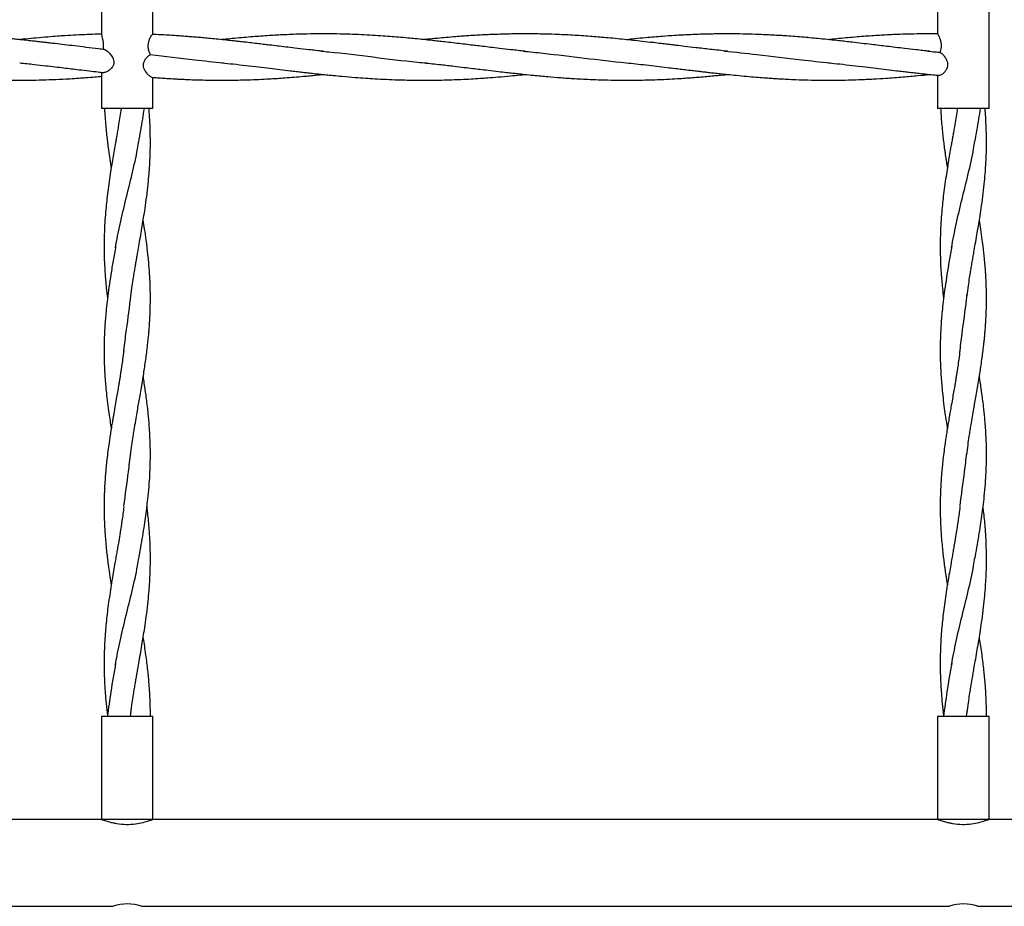
# Model space of a CAD drawing. Units: millimetres. Extents: x 15 to 415, y 5 to 292.
# Drawn here: x 238 to 243, y 170 to 174 of the extents above; entities that cross this region are included whole.
import ezdxf

# ---------------------------------------------------------------- set-up
doc = ezdxf.new("R2010")
doc.units = ezdxf.units.MM

msp = doc.modelspace()

# ---------------------------------------------------------------- linework, layer by layer
at = {"color": 7, "linetype": 'Continuous', "lineweight": 25}
for p, q in [((238.8792, 174.1353), (238.8792, 173.9949)), ((239.1292, 173.9946), (239.1292, 174.1353)), ((242.9417, 174.1353), (242.9417, 173.9969)), ((243.1917, 173.6353), (243.1917, 174.1353)), ((238.8792, 173.8115), (238.8792, 173.6353)), ((239.1292, 173.6353), (239.1292, 173.7866)), ((242.9417, 173.797), (242.9417, 173.6353)), ((239.1292, 173.6353), (238.8792, 173.6353)), ((243.1917, 173.6353), (242.9417, 173.6353)), ((239.0199, 170.6822), (239.0227, 170.708)), ((243.0824, 170.6822), (243.0852, 170.708)), ((238.8792, 170.6822), (238.8792, 170.1822)), ((239.1292, 170.6822), (238.8792, 170.6822)), ((239.1292, 170.1822), (239.1292, 170.6822)), ((242.9417, 170.6822), (242.9417, 170.1822)), ((243.1917, 170.6822), (242.9417, 170.6822)), ((243.1917, 170.1822), (243.1917, 170.6822)), ((238.8792, 170.1822), (235.0667, 170.1822)), ((239.1292, 170.1822), (238.8792, 170.1822)), ((242.9417, 170.1822), (239.1292, 170.1822)), ((243.1917, 170.1822), (242.9417, 170.1822)), ((243.5292, 170.1822), (243.1917, 170.1822)), ((235.0105, 169.7609), (238.9364, 169.7609)), ((239.073, 169.7609), (242.9989, 169.7609)), ((243.1355, 169.7609), (243.5292, 169.7609))]:
    msp.add_line(p, q, dxfattribs=at)
for centre in [(239.0043, 169.5564), (243.0668, 169.5564)]:
    msp.add_arc(centre, 0.2157, 71.4214, 108.3246, dxfattribs=at)
for points, knots in [([(238.8939, 173.9217), (238.8842, 173.9228), (238.8541, 173.9261), (238.8056, 173.9322), (238.7505, 173.9388), (238.7004, 173.9448), (238.6604, 173.9495), (238.6292, 173.9532), (238.6066, 173.9559), (238.5861, 173.9582), (238.5654, 173.9606), (238.5407, 173.9633), (238.5101, 173.9667), (238.4783, 173.9701), (238.4467, 173.9733), (238.4124, 173.9766), (238.3703, 173.9804), (238.3252, 173.9841), (238.284, 173.9872), (238.2477, 173.9896), (238.2113, 173.9917), (238.1695, 173.9938), (238.1193, 173.9958), (238.0582, 173.9974), (237.9876, 173.998), (237.9156, 173.9973), (237.8508, 173.9955), (237.7987, 173.9932), (237.7593, 173.9911), (237.731, 173.9894), (237.7085, 173.988), (237.6872, 173.9865), (237.664, 173.9847), (237.64, 173.9828), (237.6163, 173.9808), (237.5872, 173.9783), (237.5494, 173.9747), (237.518, 173.9716), (237.5004, 173.9698), (237.4991, 173.9696)], [0, 0, 0, 0, 0.020938, 0.064743, 0.104211, 0.139629, 0.172443, 0.19035, 0.206571, 0.221187, 0.234301, 0.251108, 0.274325, 0.300225, 0.31952, 0.342232, 0.373951, 0.409967, 0.439288, 0.462587, 0.488083, 0.517573, 0.552398, 0.596004, 0.649042, 0.704274, 0.751059, 0.78853, 0.816166, 0.835715, 0.849444, 0.864587, 0.881622, 0.899276, 0.916191, 0.932531, 0.962, 0.997343, 1, 1, 1, 1]), ([(238.8799, 173.9966), (238.8728, 173.9965), (238.8499, 173.996), (238.8086, 173.9945), (238.7565, 173.992), (238.7079, 173.9891), (238.6622, 173.986), (238.6153, 173.9823), (238.5645, 173.9778), (238.5187, 173.9735), (238.4922, 173.9707), (238.4818, 173.9697)], [0, 0, 0, 0, 0.054175, 0.17256, 0.310976, 0.446868, 0.538632, 0.654842, 0.800588, 0.921401, 1, 1, 1, 1]), ([(240.9379, 173.9134), (240.9149, 173.9159), (240.8731, 173.9203), (240.8166, 173.9266), (240.7706, 173.9321), (240.7323, 173.9368), (240.6983, 173.9408), (240.6636, 173.945), (240.6269, 173.9494), (240.5869, 173.9541), (240.55, 173.9584), (240.5162, 173.9622), (240.4823, 173.9659), (240.4445, 173.9699), (240.4052, 173.9739), (240.3644, 173.9778), (240.3237, 173.9814), (240.2796, 173.9849), (240.2331, 173.9883), (240.1824, 173.9915), (240.1273, 173.9942), (240.0687, 173.9963), (239.9964, 173.9978), (239.9212, 173.9979), (239.8382, 173.9963), (239.7625, 173.9933), (239.6822, 173.9887), (239.6007, 173.9827), (239.5306, 173.9763), (239.4841, 173.9718), (239.4674, 173.97), (239.4643, 173.9697)], [0, 0, 0, 0, 0.0470139, 0.0853699, 0.1150858, 0.1405375, 0.1633603, 0.1842981, 0.2112327, 0.2379769, 0.2657602, 0.2864644, 0.306637, 0.3347362, 0.3633721, 0.3867865, 0.4177455, 0.4462541, 0.4765236, 0.5123342, 0.5495169, 0.5883507, 0.6314393, 0.6966896, 0.7419842, 0.8001546, 0.8509575, 0.905344, 0.9661376, 0.9935956, 1, 1, 1, 1]), ([(241.9206, 173.9134), (241.8924, 173.9164), (241.8411, 173.9219), (241.7716, 173.93), (241.7167, 173.9365), (241.6769, 173.9413), (241.6484, 173.9447), (241.6241, 173.9476), (241.5955, 173.951), (241.5553, 173.9558), (241.5096, 173.961), (241.4627, 173.9661), (241.4192, 173.9708), (241.3752, 173.9751), (241.3199, 173.9802), (241.2507, 173.986), (241.1688, 173.9914), (241.0905, 173.9951), (241.0171, 173.9972), (240.96, 173.9979), (240.9134, 173.9978), (240.8794, 173.9974), (240.8434, 173.9967), (240.8084, 173.9956), (240.7732, 173.9943), (240.7391, 173.9928), (240.7025, 173.9909), (240.6676, 173.9887), (240.6337, 173.9864), (240.5966, 173.9836), (240.555, 173.9801), (240.516, 173.9766), (240.4838, 173.9734), (240.4624, 173.9713), (240.45, 173.97), (240.4468, 173.9697)], [0, 0, 0, 0, 0.0574489, 0.1045206, 0.1414787, 0.1690531, 0.1856445, 0.1994132, 0.2185466, 0.2439264, 0.2812272, 0.3115438, 0.3392987, 0.3698868, 0.4010134, 0.4518708, 0.5108136, 0.5675014, 0.6113229, 0.6601287, 0.6837645, 0.7065616, 0.7293796, 0.757286, 0.7779636, 0.8009619, 0.8266366, 0.8522679, 0.8719417, 0.8954874, 0.9278712, 0.9564654, 0.9748404, 0.9935246, 1, 1, 1, 1]), ([(242.903, 173.9134), (242.8809, 173.9157), (242.8404, 173.92), (242.7849, 173.9262), (242.7379, 173.9319), (242.6968, 173.9368), (242.6579, 173.9415), (242.6173, 173.9464), (242.5736, 173.9515), (242.5316, 173.9564), (242.4944, 173.9607), (242.4582, 173.9647), (242.4171, 173.9691), (242.3731, 173.9736), (242.3309, 173.9777), (242.2906, 173.9812), (242.2498, 173.9845), (242.2144, 173.9872), (242.1841, 173.9892), (242.1552, 173.9909), (242.1172, 173.993), (242.0674, 173.9952), (242.0115, 173.9969), (241.9564, 173.9977), (241.9097, 173.9979), (241.8728, 173.9975), (241.8457, 173.9971), (241.8247, 173.9966), (241.7885, 173.9957), (241.7351, 173.9937), (241.6679, 173.99), (241.598, 173.9852), (241.5324, 173.9797), (241.4738, 173.9743), (241.4424, 173.971), (241.4296, 173.9696)], [0, 0, 0, 0, 0.045232, 0.082738, 0.113074, 0.140883, 0.166517, 0.192129, 0.223599, 0.2554, 0.277703, 0.299242, 0.329091, 0.361443, 0.388718, 0.41498, 0.443459, 0.471857, 0.487092, 0.505011, 0.530811, 0.564323, 0.606277, 0.644658, 0.676467, 0.701578, 0.719788, 0.73174, 0.744196, 0.793498, 0.840441, 0.880834, 0.935889, 0.973982, 1, 1, 1, 1]), ([(242.942, 173.9974), (242.9143, 173.9976), (242.8644, 173.9979), (242.7857, 173.9963), (242.71, 173.9934), (242.6297, 173.9887), (242.5482, 173.9827), (242.4781, 173.9763), (242.4315, 173.9717), (242.4149, 173.97), (242.4117, 173.9696)], [0, 0, 0, 0, 0.157108, 0.282966, 0.444602, 0.585765, 0.736887, 0.905811, 0.982107, 1, 1, 1, 1]), ([(242.942, 173.9973), (242.9424, 173.9969), (242.9432, 173.996), (242.9473, 173.9882), (242.9529, 173.9753), (242.9576, 173.9586), (242.9592, 173.9409), (242.9577, 173.9252), (242.955, 173.9145), (242.9532, 173.9093), (242.9528, 173.9081)], [0, 0, 0, 0, 0.119965, 0.26207, 0.420534, 0.590733, 0.714958, 0.83932, 0.963406, 1, 1, 1, 1]), ([(238.8795, 173.9949), (238.8795, 173.9945), (238.8793, 173.9932), (238.8814, 173.9853), (238.8848, 173.972), (238.8878, 173.9544), (238.8884, 173.9365), (238.8873, 173.9262), (238.8868, 173.9218)], [0, 0, 0, 0, 0.083311, 0.265173, 0.461831, 0.667658, 0.858597, 1, 1, 1, 1]), ([(239.1165, 173.8974), (239.1144, 173.9023), (239.11, 173.9121), (239.1061, 173.931), (239.1064, 173.9497), (239.1102, 173.9663), (239.1161, 173.9804), (239.1224, 173.9905), (239.1267, 173.9952), (239.1274, 173.9944), (239.1276, 173.9942)], [0, 0, 0, 0, 0.146776, 0.2939718, 0.4288148, 0.5524169, 0.6830758, 0.8260532, 0.9688749, 1, 1, 1, 1]), ([(239.9555, 173.9134), (239.9328, 173.9158), (239.8913, 173.9202), (239.8344, 173.9265), (239.7864, 173.9324), (239.7444, 173.9374), (239.7092, 173.9416), (239.6782, 173.9453), (239.6489, 173.9488), (239.6164, 173.9527), (239.5848, 173.9564), (239.5575, 173.9595), (239.5319, 173.9624), (239.5022, 173.9657), (239.4661, 173.9695), (239.4284, 173.9733), (239.3936, 173.9767), (239.3624, 173.9795), (239.3337, 173.982), (239.3057, 173.9842), (239.2789, 173.9863), (239.253, 173.9881), (239.2249, 173.9899), (239.1891, 173.992), (239.1555, 173.9937), (239.1335, 173.9945), (239.1276, 173.9947)], [0, 0, 0, 0, 0.0828078, 0.1509424, 0.206036, 0.2566634, 0.3031148, 0.3336024, 0.3689656, 0.4093286, 0.4512991, 0.4833816, 0.5081076, 0.5442735, 0.5907706, 0.6390301, 0.6807972, 0.7166628, 0.752103, 0.7849221, 0.8181905, 0.8490817, 0.8785148, 0.9203425, 0.9786369, 1, 1, 1, 1]), ([(238.8939, 173.9214), (238.8942, 173.9214), (238.8972, 173.9213), (238.9068, 173.9145), (238.9207, 173.9019), (238.9328, 173.8853), (238.9387, 173.8705), (238.9399, 173.8585), (238.9372, 173.8464), (238.9295, 173.8331), (238.9172, 173.8209), (238.9026, 173.8111), (238.895, 173.8103), (238.891, 173.8099)], [0, 0, 0, 0, 0.013147, 0.113567, 0.260405, 0.383608, 0.452263, 0.509591, 0.567049, 0.641355, 0.754382, 0.872078, 1, 1, 1, 1]), ([(239.9452, 173.914), (239.9581, 173.9128), (240.043, 173.9052), (240.1994, 173.8855), (240.3577, 173.8657), (240.444, 173.8578), (240.4588, 173.8565)], [0, 0, 0, 0, 0.075843, 0.495382, 0.914076, 1, 1, 1, 1]), ([(240.9278, 173.9138), (240.96, 173.9106), (241.0596, 173.9009), (241.2267, 173.8796), (241.3617, 173.8646), (241.4292, 173.8572)], [0, 0, 0, 0, 0.192223, 0.596068, 1, 1, 1, 1]), ([(241.9066, 173.9143), (241.959, 173.9089), (242.0834, 173.896), (242.2544, 173.8739), (242.3728, 173.8618), (242.4194, 173.857)], [0, 0, 0, 0, 0.307087, 0.727604, 1, 1, 1, 1]), ([(242.8927, 173.9139), (242.9057, 173.9128), (242.9257, 173.9111), (242.9457, 173.9089), (242.9528, 173.9081)], [0, 0, 0, 0, 0.647377, 1, 1, 1, 1]), ([(242.9528, 173.9081), (242.9561, 173.9063), (242.9626, 173.9029), (242.9749, 173.8897), (242.985, 173.8739), (242.9905, 173.8565), (242.9905, 173.8418), (242.9861, 173.8273), (242.9774, 173.8133), (242.9656, 173.802), (242.9557, 173.7957), (242.952, 173.7967), (242.9509, 173.7971)], [0, 0, 0, 0, 0.117839, 0.235019, 0.372099, 0.452785, 0.53413, 0.604048, 0.701028, 0.82364, 0.946762, 1, 1, 1, 1]), ([(237.4993, 173.8572), (237.5213, 173.8548), (237.5619, 173.8505), (237.6179, 173.8442), (237.6643, 173.8388), (237.7004, 173.8344), (237.7285, 173.831), (237.752, 173.8282), (237.7793, 173.8249), (237.8123, 173.821), (237.8537, 173.8161), (237.9012, 173.8106), (237.9522, 173.8049), (238.0008, 173.7998), (238.0415, 173.7958), (238.0735, 173.7928), (238.0981, 173.7906), (238.1182, 173.7888), (238.1452, 173.7866), (238.1858, 173.7835), (238.2425, 173.7798), (238.3047, 173.7766), (238.3648, 173.7744), (238.4218, 173.7731), (238.4765, 173.7727), (238.5335, 173.773), (238.5935, 173.7742), (238.658, 173.7766), (238.7173, 173.7796), (238.7661, 173.7828), (238.8069, 173.7857), (238.8435, 173.7886), (238.8687, 173.7909), (238.8792, 173.7918)], [0, 0, 0, 0, 0.047891, 0.088584, 0.12173, 0.148721, 0.167077, 0.182816, 0.199804, 0.226333, 0.254716, 0.289721, 0.329665, 0.365536, 0.39526, 0.418181, 0.435031, 0.448782, 0.461762, 0.493832, 0.537076, 0.584896, 0.62906, 0.667604, 0.708698, 0.748149, 0.791848, 0.839209, 0.88845, 0.920443, 0.945232, 0.977088, 1, 1, 1, 1]), ([(238.4817, 173.8572), (238.5051, 173.8547), (238.5475, 173.8503), (238.6051, 173.8438), (238.6529, 173.838), (238.6939, 173.8331), (238.7326, 173.8284), (238.774, 173.8234), (238.8172, 173.8183), (238.8574, 173.8136), (238.8813, 173.8109), (238.891, 173.8098)], [0, 0, 0, 0, 0.171909, 0.31155, 0.422193, 0.522032, 0.6121, 0.705191, 0.825315, 0.928659, 1, 1, 1, 1]), ([(239.1233, 173.7875), (239.122, 173.7876), (239.1186, 173.7881), (239.1101, 173.795), (239.0989, 173.8071), (239.089, 173.8221), (239.0836, 173.8366), (239.0825, 173.8486), (239.0849, 173.8609), (239.0919, 173.8746), (239.103, 173.8876), (239.1118, 173.8948), (239.1159, 173.8971), (239.1165, 173.8974)], [0, 0, 0, 0, 0.069953, 0.178077, 0.30913, 0.436981, 0.511176, 0.572987, 0.63491, 0.717054, 0.843667, 0.97556, 1, 1, 1, 1]), ([(239.1165, 173.8974), (239.1884, 173.8886), (239.3069, 173.8741), (239.4253, 173.8618), (239.4719, 173.857)], [0, 0, 0, 0, 0.606883, 1, 1, 1, 1]), ([(239.4642, 173.8572), (239.4826, 173.8553), (239.521, 173.8515), (239.5807, 173.8446), (239.6399, 173.8374), (239.6953, 173.8308), (239.7463, 173.8247), (239.7896, 173.8195), (239.825, 173.8154), (239.8514, 173.8123), (239.8773, 173.8094), (239.9078, 173.806), (239.9428, 173.8022), (239.976, 173.7988), (240.011, 173.7953), (240.0551, 173.7912), (240.1083, 173.7867), (240.1608, 173.7828), (240.2107, 173.7797), (240.2627, 173.7769), (240.3153, 173.7749), (240.3645, 173.7736), (240.4096, 173.7729), (240.4553, 173.7727), (240.4996, 173.7731), (240.5416, 173.7739), (240.5829, 173.7751), (240.627, 173.7768), (240.6729, 173.7791), (240.7161, 173.7817), (240.7602, 173.7848), (240.8092, 173.7887), (240.8614, 173.7933), (240.905, 173.7975), (240.9289, 173.8), (240.9379, 173.8009)], [0, 0, 0, 0, 0.037826, 0.079002, 0.121255, 0.158305, 0.1918, 0.22513, 0.246241, 0.263961, 0.278878, 0.298925, 0.326011, 0.349977, 0.36667, 0.397057, 0.439711, 0.474981, 0.503921, 0.541239, 0.580842, 0.610714, 0.641459, 0.672672, 0.703793, 0.731796, 0.758122, 0.787846, 0.821526, 0.851475, 0.875608, 0.911337, 0.951315, 0.981706, 1, 1, 1, 1]), ([(240.4468, 173.8572), (240.4737, 173.8543), (240.5223, 173.8491), (240.5875, 173.8417), (240.6392, 173.8354), (240.6808, 173.8304), (240.7193, 173.8258), (240.7613, 173.8208), (240.8045, 173.8157), (240.8444, 173.8111), (240.8753, 173.8077), (240.9048, 173.8044), (240.9383, 173.8008), (240.9761, 173.797), (241.0132, 173.7935), (241.0575, 173.7895), (241.112, 173.785), (241.1844, 173.7801), (241.2603, 173.7762), (241.3375, 173.7736), (241.3983, 173.7728), (241.4473, 173.7728), (241.4874, 173.7732), (241.532, 173.774), (241.5829, 173.7757), (241.6367, 173.7781), (241.6845, 173.7808), (241.7218, 173.7834), (241.7529, 173.7856), (241.7853, 173.7882), (241.8193, 173.7911), (241.8514, 173.7941), (241.8806, 173.7969), (241.9032, 173.7991), (241.9164, 173.8005), (241.9205, 173.8009)], [0, 0, 0, 0, 0.054933, 0.099137, 0.132588, 0.160165, 0.183864, 0.210922, 0.245665, 0.271879, 0.292084, 0.308528, 0.331985, 0.360229, 0.385479, 0.407472, 0.450507, 0.496345, 0.554716, 0.605077, 0.653255, 0.678618, 0.70503, 0.734971, 0.76935, 0.808717, 0.844437, 0.866404, 0.88482, 0.907787, 0.932341, 0.954017, 0.973062, 0.991771, 1, 1, 1, 1]), ([(241.4292, 173.8572), (241.4447, 173.8556), (241.4764, 173.8523), (241.5257, 173.847), (241.5763, 173.841), (241.624, 173.8352), (241.6648, 173.8303), (241.6995, 173.8261), (241.7291, 173.8225), (241.7574, 173.8192), (241.7831, 173.8162), (241.8073, 173.8134), (241.8313, 173.8106), (241.857, 173.8077), (241.8877, 173.8044), (241.9238, 173.8006), (241.9667, 173.7962), (242.013, 173.7918), (242.0574, 173.788), (242.094, 173.7852), (242.1201, 173.7833), (242.1365, 173.7822), (242.1477, 173.7815), (242.1577, 173.7808), (242.1757, 173.7797), (242.2037, 173.7782), (242.2465, 173.7761), (242.2994, 173.7743), (242.3609, 173.7729), (242.4262, 173.7726), (242.4927, 173.7734), (242.5609, 173.7754), (242.6268, 173.7784), (242.698, 173.7828), (242.7698, 173.7882), (242.8405, 173.7945), (242.8836, 173.799), (242.9025, 173.801)], [0, 0, 0, 0, 0.031694, 0.065282, 0.100395, 0.134596, 0.162401, 0.183469, 0.205265, 0.222659, 0.241128, 0.25755, 0.271906, 0.290048, 0.309807, 0.334367, 0.363484, 0.39722, 0.428523, 0.453973, 0.471637, 0.481646, 0.48749, 0.494272, 0.502027, 0.524112, 0.551309, 0.589084, 0.631717, 0.67659, 0.722043, 0.767337, 0.815349, 0.856063, 0.912343, 0.961433, 1, 1, 1, 1]), ([(242.4117, 173.8572), (242.4301, 173.8553), (242.4685, 173.8515), (242.5282, 173.8446), (242.5874, 173.8374), (242.6428, 173.8308), (242.6938, 173.8247), (242.7371, 173.8195), (242.7725, 173.8154), (242.7989, 173.8123), (242.8248, 173.8094), (242.8553, 173.806), (242.8903, 173.8022), (242.9232, 173.7988), (242.9429, 173.7969), (242.9508, 173.7961)], [0, 0, 0, 0, 0.103342, 0.215837, 0.331273, 0.432492, 0.524003, 0.615061, 0.672736, 0.721148, 0.761902, 0.81667, 0.890669, 0.956146, 1, 1, 1, 1]), ([(239.1232, 173.787), (239.1306, 173.7865), (239.1469, 173.7851), (239.1694, 173.7835), (239.1886, 173.7822), (239.2039, 173.7812), (239.2185, 173.7803), (239.2354, 173.7793), (239.2545, 173.7783), (239.2757, 173.7773), (239.3063, 173.7759), (239.3472, 173.7744), (239.3991, 173.7732), (239.4537, 173.7727), (239.506, 173.7729), (239.5559, 173.7738), (239.6052, 173.7752), (239.655, 173.7773), (239.6982, 173.7796), (239.7359, 173.7819), (239.7728, 173.7845), (239.8149, 173.7877), (239.8557, 173.7912), (239.891, 173.7945), (239.9229, 173.7976), (239.9439, 173.7997), (239.9556, 173.8009)], [0, 0, 0, 0, 0.026643, 0.058621, 0.081117, 0.095986, 0.11358, 0.133881, 0.156842, 0.182381, 0.210329, 0.266916, 0.329739, 0.397557, 0.463685, 0.518612, 0.577384, 0.64161, 0.697655, 0.733321, 0.777197, 0.830712, 0.885075, 0.924391, 0.95784, 1, 1, 1, 1]), ([(238.9751, 173.6354), (238.9747, 173.6322), (238.9723, 173.616), (238.9675, 173.5865), (238.9615, 173.5509), (238.9563, 173.5205), (238.9521, 173.4962), (238.9482, 173.4736), (238.9434, 173.4463), (238.9375, 173.413), (238.9313, 173.3757), (238.9247, 173.3356), (238.918, 173.2922), (238.9114, 173.2452), (238.9056, 173.1992), (238.9008, 173.1538), (238.8967, 173.1058), (238.8934, 173.0507), (238.8914, 172.9862), (238.8919, 172.9212), (238.8941, 172.8696), (238.8965, 172.8322), (238.899, 172.7996), (238.9028, 172.7601), (238.906, 172.7307), (238.9081, 172.7143), (238.9082, 172.7134)], [0, 0, 0, 0, 0.010226, 0.052754, 0.0959, 0.126119, 0.151742, 0.174991, 0.19977, 0.240347, 0.283608, 0.321075, 0.370557, 0.424809, 0.474223, 0.520068, 0.572308, 0.630544, 0.700583, 0.782514, 0.840676, 0.86877, 0.904348, 0.946809, 0.996987, 1, 1, 1, 1]), ([(238.894, 173.6353), (238.8944, 173.6272), (238.8955, 173.6059), (238.8979, 173.5719), (238.9013, 173.534), (238.905, 173.4994), (238.9088, 173.4674), (238.9125, 173.4394), (238.9158, 173.4158), (238.9188, 173.3952), (238.9222, 173.3727), (238.9249, 173.3558), (238.9265, 173.3461)], [0, 0, 0, 0, 0.083957, 0.220459, 0.353454, 0.477154, 0.578985, 0.685909, 0.767016, 0.823882, 0.89986, 1, 1, 1, 1]), ([(239.0222, 172.7257), (239.0244, 172.742), (239.0284, 172.7713), (239.0342, 172.8108), (239.0393, 172.8426), (239.0437, 172.8689), (239.0477, 172.8923), (239.0515, 172.915), (239.0564, 172.9429), (239.0625, 172.9785), (239.07, 173.0209), (239.0772, 173.0637), (239.0843, 173.1068), (239.0916, 173.1542), (239.0991, 173.2088), (239.1056, 173.2646), (239.1103, 173.3155), (239.1136, 173.3619), (239.1159, 173.4094), (239.117, 173.4613), (239.1165, 173.5145), (239.1145, 173.567), (239.1121, 173.6068), (239.1102, 173.6295), (239.1097, 173.6354)], [0, 0, 0, 0, 0.0542152, 0.0977327, 0.1308749, 0.1587292, 0.1842461, 0.2079634, 0.2335026, 0.276073, 0.3252333, 0.3734245, 0.4170819, 0.4673821, 0.5297565, 0.5968973, 0.6509689, 0.6977996, 0.7500232, 0.8078244, 0.8686555, 0.9253083, 0.9807227, 1, 1, 1, 1]), ([(239.0605, 173.4727), (239.0636, 173.4912), (239.0697, 173.5284), (239.0794, 173.5825), (239.085, 173.6181), (239.0876, 173.6352)], [0, 0, 0, 0, 0.342106, 0.68526, 1, 1, 1, 1]), ([(243.0376, 173.6354), (243.0372, 173.6322), (243.0348, 173.616), (243.03, 173.5865), (243.024, 173.5509), (243.0188, 173.5205), (243.0146, 173.4962), (243.0107, 173.4736), (243.0059, 173.4463), (243, 173.413), (242.9938, 173.3757), (242.9872, 173.3356), (242.9805, 173.2922), (242.9739, 173.2452), (242.9681, 173.1992), (242.9633, 173.1538), (242.9592, 173.1058), (242.9559, 173.0507), (242.9539, 172.9862), (242.9544, 172.9212), (242.9566, 172.8696), (242.959, 172.8322), (242.9615, 172.7996), (242.9653, 172.7601), (242.9685, 172.7307), (242.9706, 172.7143), (242.9707, 172.7134)], [0, 0, 0, 0, 0.010226, 0.052754, 0.0959, 0.126119, 0.151742, 0.174991, 0.19977, 0.240347, 0.283608, 0.321075, 0.370557, 0.424809, 0.474223, 0.520068, 0.572308, 0.630544, 0.700583, 0.782514, 0.840676, 0.86877, 0.904348, 0.946809, 0.996987, 1, 1, 1, 1]), ([(242.9565, 173.6353), (242.9569, 173.6272), (242.958, 173.6059), (242.9604, 173.5719), (242.9638, 173.534), (242.9675, 173.4994), (242.9713, 173.4674), (242.975, 173.4394), (242.9783, 173.4158), (242.9813, 173.3952), (242.9847, 173.3727), (242.9874, 173.3558), (242.989, 173.3461)], [0, 0, 0, 0, 0.083957, 0.220459, 0.353454, 0.477154, 0.578985, 0.685909, 0.767016, 0.823882, 0.89986, 1, 1, 1, 1]), ([(243.0847, 172.7257), (243.0869, 172.742), (243.0909, 172.7713), (243.0967, 172.8108), (243.1018, 172.8426), (243.1062, 172.8689), (243.1102, 172.8923), (243.114, 172.915), (243.1189, 172.9429), (243.125, 172.9785), (243.1325, 173.0209), (243.1397, 173.0637), (243.1468, 173.1068), (243.1541, 173.1542), (243.1616, 173.2088), (243.1681, 173.2646), (243.1728, 173.3155), (243.1761, 173.3619), (243.1784, 173.4094), (243.1795, 173.4613), (243.179, 173.5145), (243.177, 173.567), (243.1746, 173.6068), (243.1727, 173.6295), (243.1722, 173.6354)], [0, 0, 0, 0, 0.054215, 0.097733, 0.130875, 0.158729, 0.184246, 0.207963, 0.233503, 0.276073, 0.325233, 0.373424, 0.417082, 0.467382, 0.529756, 0.596897, 0.650969, 0.6978, 0.750023, 0.807824, 0.868655, 0.925308, 0.980723, 1, 1, 1, 1]), ([(243.123, 173.4727), (243.1261, 173.4912), (243.1322, 173.5284), (243.1419, 173.5825), (243.1475, 173.6181), (243.1501, 173.6352)], [0, 0, 0, 0, 0.342106, 0.68526, 1, 1, 1, 1]), ([(238.9469, 172.959), (238.954, 172.9971), (238.9687, 173.0759), (238.9983, 173.1953), (239.0281, 173.3173), (239.0505, 173.4119), (239.0586, 173.4657), (239.0606, 173.4789)], [0, 0, 0, 0, 0.219943, 0.454603, 0.689187, 0.923671, 1, 1, 1, 1]), ([(243.0094, 172.959), (243.0165, 172.9971), (243.0312, 173.0759), (243.0608, 173.1953), (243.0906, 173.3173), (243.113, 173.4119), (243.1211, 173.4657), (243.1231, 173.4789)], [0, 0, 0, 0, 0.219943, 0.454603, 0.689187, 0.923671, 1, 1, 1, 1]), ([(239.0207, 171.9542), (239.0228, 171.9699), (239.0266, 171.9995), (239.0324, 172.0391), (239.0374, 172.0715), (239.0427, 172.1035), (239.0486, 172.1386), (239.0548, 172.1748), (239.0608, 172.209), (239.0668, 172.243), (239.0732, 172.2804), (239.0796, 172.3184), (239.0855, 172.3549), (239.0907, 172.3898), (239.0956, 172.4242), (239.1004, 172.4605), (239.104, 172.4918), (239.1069, 172.5195), (239.1089, 172.5408), (239.1105, 172.5596), (239.1117, 172.5753), (239.1127, 172.5906), (239.1139, 172.6097), (239.1151, 172.6342), (239.1162, 172.665), (239.1168, 172.7007), (239.1167, 172.7398), (239.1158, 172.777), (239.1144, 172.8083), (239.1129, 172.8338), (239.1111, 172.86), (239.1086, 172.8904), (239.1054, 172.9225), (239.1013, 172.9587), (239.096, 173.0003), (239.0893, 173.047), (239.0843, 173.0787), (239.082, 173.0932)], [0, 0, 0, 0, 0.041813, 0.07835, 0.103604, 0.127139, 0.162779, 0.195941, 0.222566, 0.25274, 0.285553, 0.321158, 0.352656, 0.381604, 0.413058, 0.443248, 0.477183, 0.495649, 0.516136, 0.53335, 0.54513, 0.557522, 0.573584, 0.59518, 0.622041, 0.65469, 0.689413, 0.725314, 0.752644, 0.771884, 0.79233, 0.821627, 0.851869, 0.877052, 0.916698, 0.961607, 1, 1, 1, 1]), ([(243.0832, 171.9542), (243.0853, 171.9699), (243.0891, 171.9995), (243.0949, 172.0391), (243.0999, 172.0715), (243.1052, 172.1035), (243.1111, 172.1386), (243.1173, 172.1748), (243.1233, 172.209), (243.1293, 172.243), (243.1357, 172.2804), (243.1421, 172.3184), (243.148, 172.3549), (243.1532, 172.3898), (243.1581, 172.4242), (243.1629, 172.4605), (243.1665, 172.4918), (243.1694, 172.5195), (243.1714, 172.5408), (243.173, 172.5596), (243.1742, 172.5753), (243.1752, 172.5906), (243.1764, 172.6097), (243.1776, 172.6342), (243.1787, 172.665), (243.1793, 172.7007), (243.1792, 172.7398), (243.1783, 172.777), (243.1769, 172.8083), (243.1754, 172.8338), (243.1736, 172.86), (243.1711, 172.8904), (243.1679, 172.9225), (243.1638, 172.9587), (243.1585, 173.0003), (243.1518, 173.047), (243.1468, 173.0787), (243.1445, 173.0932)], [0, 0, 0, 0, 0.041813, 0.07835, 0.103604, 0.127139, 0.162779, 0.195941, 0.222566, 0.25274, 0.285553, 0.321158, 0.352656, 0.381604, 0.413058, 0.443248, 0.477183, 0.495649, 0.516136, 0.53335, 0.54513, 0.557522, 0.573584, 0.59518, 0.622041, 0.65469, 0.689413, 0.725314, 0.752644, 0.771884, 0.79233, 0.821627, 0.851869, 0.877052, 0.916698, 0.961607, 1, 1, 1, 1]), ([(238.948, 172.9667), (238.9439, 172.943), (238.9359, 172.8973), (238.9249, 172.8311), (238.9155, 172.7694), (238.908, 172.7131), (238.9025, 172.6645), (238.8987, 172.6237), (238.8963, 172.5923), (238.8947, 172.5663), (238.8936, 172.5437), (238.8926, 172.52), (238.892, 172.4952), (238.8917, 172.4697), (238.8918, 172.4442), (238.8922, 172.4152), (238.8932, 172.3833), (238.895, 172.3481), (238.8975, 172.3123), (238.9009, 172.2729), (238.9055, 172.2282), (238.9114, 172.1818), (238.9175, 172.1383), (238.9224, 172.1055), (238.9255, 172.0871), (238.9265, 172.0807)], [0, 0, 0, 0, 0.080256, 0.154747, 0.224286, 0.288894, 0.34526, 0.38899, 0.426952, 0.45156, 0.476881, 0.503597, 0.531864, 0.560802, 0.589823, 0.618085, 0.658926, 0.697861, 0.73752, 0.780532, 0.831192, 0.888879, 0.937629, 0.978285, 1, 1, 1, 1]), ([(243.0105, 172.9667), (243.0064, 172.943), (242.9984, 172.8973), (242.9874, 172.8311), (242.978, 172.7694), (242.9705, 172.7131), (242.965, 172.6645), (242.9612, 172.6237), (242.9588, 172.5923), (242.9572, 172.5663), (242.9561, 172.5437), (242.9551, 172.52), (242.9545, 172.4952), (242.9542, 172.4697), (242.9543, 172.4442), (242.9547, 172.4152), (242.9557, 172.3833), (242.9575, 172.3481), (242.96, 172.3123), (242.9634, 172.2729), (242.968, 172.2282), (242.9739, 172.1818), (242.98, 172.1383), (242.9849, 172.1055), (242.988, 172.0871), (242.989, 172.0807)], [0, 0, 0, 0, 0.080256, 0.154747, 0.224286, 0.288894, 0.34526, 0.38899, 0.426952, 0.45156, 0.476881, 0.503597, 0.531864, 0.560802, 0.589823, 0.618085, 0.658926, 0.697861, 0.73752, 0.780532, 0.831192, 0.888879, 0.937629, 0.978285, 1, 1, 1, 1]), ([(238.9872, 172.4507), (238.9907, 172.4807), (239.0007, 172.5662), (239.0151, 172.6603), (239.0218, 172.7244), (239.0227, 172.733)], [0, 0, 0, 0, 0.318275, 0.908388, 1, 1, 1, 1]), ([(243.0497, 172.4507), (243.0532, 172.4807), (243.0632, 172.5662), (243.0776, 172.6603), (243.0843, 172.7244), (243.0852, 172.733)], [0, 0, 0, 0, 0.318275, 0.908388, 1, 1, 1, 1]), ([(238.9878, 172.4602), (238.9859, 172.4456), (238.9825, 172.4197), (238.9777, 172.386), (238.974, 172.3619), (238.9711, 172.3436), (238.9684, 172.3269), (238.9654, 172.3085), (238.9615, 172.2851), (238.9567, 172.2571), (238.9507, 172.2222), (238.9447, 172.1887), (238.9398, 172.1599), (238.9361, 172.1384), (238.9325, 172.1172), (238.9283, 172.0919), (238.9236, 172.0632), (238.9194, 172.0356), (238.9151, 172.0059), (238.9102, 171.971), (238.9055, 171.9322), (238.9017, 171.8963), (238.8989, 171.8657), (238.8967, 171.8379), (238.8949, 171.81), (238.8936, 171.784), (238.8926, 171.7593), (238.8919, 171.733), (238.8916, 171.6985), (238.892, 171.6594), (238.8934, 171.6204), (238.8953, 171.5841), (238.8979, 171.5469), (238.9013, 171.509), (238.905, 171.4744), (238.9088, 171.4424), (238.9125, 171.4144), (238.9158, 171.3908), (238.9188, 171.3702), (238.9222, 171.3477), (238.9249, 171.3307), (238.9265, 171.3211)], [0, 0, 0, 0, 0.038389, 0.06809, 0.088777, 0.101926, 0.116207, 0.132848, 0.15027, 0.177827, 0.20673, 0.241995, 0.266093, 0.282671, 0.298618, 0.321806, 0.349534, 0.373967, 0.394534, 0.427874, 0.465949, 0.496584, 0.522284, 0.546637, 0.569809, 0.595714, 0.615103, 0.634984, 0.66473, 0.706366, 0.737909, 0.767427, 0.802076, 0.835835, 0.867234, 0.893082, 0.920224, 0.940811, 0.955246, 0.974532, 1, 1, 1, 1]), ([(243.0503, 172.4602), (243.0484, 172.4456), (243.045, 172.4197), (243.0402, 172.386), (243.0365, 172.3619), (243.0336, 172.3436), (243.0309, 172.3269), (243.0279, 172.3085), (243.024, 172.2851), (243.0192, 172.2571), (243.0132, 172.2222), (243.0072, 172.1887), (243.0023, 172.1599), (242.9986, 172.1384), (242.995, 172.1172), (242.9908, 172.0919), (242.9861, 172.0632), (242.9819, 172.0356), (242.9776, 172.0059), (242.9727, 171.971), (242.968, 171.9322), (242.9642, 171.8963), (242.9614, 171.8657), (242.9592, 171.8379), (242.9574, 171.81), (242.9561, 171.784), (242.9551, 171.7593), (242.9544, 171.733), (242.9541, 171.6985), (242.9545, 171.6594), (242.9559, 171.6204), (242.9578, 171.5841), (242.9604, 171.5469), (242.9638, 171.509), (242.9675, 171.4744), (242.9713, 171.4424), (242.975, 171.4144), (242.9783, 171.3908), (242.9813, 171.3702), (242.9847, 171.3477), (242.9874, 171.3307), (242.989, 171.3211)], [0, 0, 0, 0, 0.038389, 0.06809, 0.088777, 0.101926, 0.116207, 0.132848, 0.15027, 0.177827, 0.20673, 0.241995, 0.266093, 0.282671, 0.298618, 0.321806, 0.349534, 0.373967, 0.394534, 0.427874, 0.465949, 0.496584, 0.522284, 0.546637, 0.569809, 0.595714, 0.615103, 0.634984, 0.66473, 0.706366, 0.737909, 0.767427, 0.802076, 0.835835, 0.867234, 0.893082, 0.920224, 0.940811, 0.955246, 0.974532, 1, 1, 1, 1]), ([(239.0605, 171.4477), (239.0636, 171.4662), (239.0698, 171.5034), (239.0795, 171.5579), (239.0876, 171.6095), (239.0947, 171.6572), (239.1008, 171.7044), (239.1067, 171.7564), (239.1116, 171.8116), (239.115, 171.8679), (239.1167, 171.9215), (239.1169, 171.9788), (239.1153, 172.0331), (239.1125, 172.0818), (239.1096, 172.1186), (239.1067, 172.1503), (239.1034, 172.1819), (239.0992, 172.2159), (239.0946, 172.2506), (239.0898, 172.2841), (239.0856, 172.3113), (239.0829, 172.3281), (239.082, 172.3337)], [0, 0, 0, 0, 0.062932, 0.126056, 0.185243, 0.23832, 0.28794, 0.344564, 0.414014, 0.474863, 0.534849, 0.595688, 0.668241, 0.718534, 0.761027, 0.792872, 0.825787, 0.867802, 0.907914, 0.943125, 0.981312, 1, 1, 1, 1]), ([(243.123, 171.4477), (243.1261, 171.4662), (243.1323, 171.5034), (243.142, 171.5579), (243.1501, 171.6095), (243.1572, 171.6572), (243.1633, 171.7044), (243.1692, 171.7564), (243.1741, 171.8116), (243.1775, 171.8679), (243.1792, 171.9215), (243.1794, 171.9788), (243.1778, 172.0331), (243.175, 172.0818), (243.1721, 172.1186), (243.1692, 172.1503), (243.1659, 172.1819), (243.1617, 172.2159), (243.1571, 172.2506), (243.1523, 172.2841), (243.1481, 172.3113), (243.1454, 172.3281), (243.1445, 172.3337)], [0, 0, 0, 0, 0.062932, 0.126056, 0.185243, 0.23832, 0.28794, 0.344564, 0.414014, 0.474863, 0.534849, 0.595688, 0.668241, 0.718534, 0.761027, 0.792872, 0.825787, 0.867802, 0.907914, 0.943125, 0.981312, 1, 1, 1, 1]), ([(238.9881, 171.704), (238.9956, 171.7599), (239.0072, 171.8457), (239.0175, 171.9316), (239.0211, 171.9616)], [0, 0, 0, 0, 0.650909, 1, 1, 1, 1]), ([(243.0506, 171.704), (243.0581, 171.7599), (243.0697, 171.8457), (243.08, 171.9316), (243.0836, 171.9616)], [0, 0, 0, 0, 0.650909, 1, 1, 1, 1]), ([(238.9878, 171.7009), (238.9848, 171.6781), (238.9793, 171.6365), (238.9706, 171.5805), (238.9634, 171.5371), (238.9578, 171.5043), (238.953, 171.4766), (238.9482, 171.4491), (238.9426, 171.4167), (238.9357, 171.3769), (238.9283, 171.3326), (238.9206, 171.2849), (238.9138, 171.2382), (238.9077, 171.1917), (238.9027, 171.1476), (238.8987, 171.1048), (238.8953, 171.0604), (238.8928, 171.0105), (238.8917, 170.9621), (238.8918, 170.9184), (238.8925, 170.8862), (238.8936, 170.8581), (238.895, 170.8294), (238.8976, 170.7919), (238.9017, 170.7436), (238.906, 170.7076), (238.9083, 170.6882)], [0, 0, 0, 0, 0.067519, 0.123054, 0.16592, 0.196301, 0.220043, 0.247989, 0.277893, 0.315998, 0.365804, 0.409177, 0.457375, 0.503942, 0.546953, 0.587824, 0.63074, 0.678986, 0.736597, 0.774134, 0.807898, 0.831647, 0.857194, 0.893142, 0.942647, 1, 1, 1, 1]), ([(239.0222, 170.7007), (239.0244, 170.717), (239.0284, 170.7463), (239.0342, 170.7858), (239.0393, 170.8176), (239.0437, 170.8439), (239.0477, 170.8673), (239.0515, 170.89), (239.0564, 170.9179), (239.0625, 170.9535), (239.07, 170.9959), (239.0772, 171.0387), (239.0843, 171.0818), (239.0916, 171.1292), (239.0991, 171.1838), (239.1056, 171.2396), (239.1103, 171.2905), (239.1136, 171.3369), (239.1159, 171.3844), (239.117, 171.4363), (239.1165, 171.4895), (239.1146, 171.542), (239.1116, 171.5888), (239.108, 171.6317), (239.1042, 171.6677), (239.1015, 171.691), (239.1003, 171.7009)], [0, 0, 0, 0, 0.04931, 0.08889, 0.119034, 0.144368, 0.167576, 0.189148, 0.212376, 0.251095, 0.295808, 0.339639, 0.379346, 0.425096, 0.481826, 0.542893, 0.592072, 0.634666, 0.682164, 0.734736, 0.790063, 0.841591, 0.891991, 0.930442, 0.970092, 1, 1, 1, 1]), ([(243.0503, 171.7009), (243.0473, 171.6781), (243.0418, 171.6365), (243.0331, 171.5805), (243.0259, 171.5371), (243.0203, 171.5043), (243.0155, 171.4766), (243.0107, 171.4491), (243.0051, 171.4167), (242.9982, 171.3769), (242.9908, 171.3326), (242.9831, 171.2849), (242.9763, 171.2382), (242.9702, 171.1917), (242.9652, 171.1476), (242.9612, 171.1048), (242.9578, 171.0604), (242.9553, 171.0105), (242.9542, 170.9621), (242.9543, 170.9184), (242.955, 170.8862), (242.9561, 170.8581), (242.9575, 170.8294), (242.9601, 170.7919), (242.9642, 170.7436), (242.9685, 170.7076), (242.9708, 170.6882)], [0, 0, 0, 0, 0.067519, 0.123054, 0.16592, 0.196301, 0.220043, 0.247989, 0.277893, 0.315998, 0.365804, 0.409177, 0.457375, 0.503942, 0.546953, 0.587824, 0.63074, 0.678986, 0.736597, 0.774134, 0.807898, 0.831647, 0.857194, 0.893142, 0.942647, 1, 1, 1, 1]), ([(243.0847, 170.7007), (243.0869, 170.717), (243.0909, 170.7463), (243.0967, 170.7858), (243.1018, 170.8176), (243.1062, 170.8439), (243.1102, 170.8673), (243.114, 170.89), (243.1189, 170.9179), (243.125, 170.9535), (243.1325, 170.9959), (243.1397, 171.0387), (243.1468, 171.0818), (243.1541, 171.1292), (243.1616, 171.1838), (243.1681, 171.2396), (243.1728, 171.2905), (243.1761, 171.3369), (243.1784, 171.3844), (243.1795, 171.4363), (243.179, 171.4895), (243.1771, 171.542), (243.1741, 171.5888), (243.1705, 171.6317), (243.1667, 171.6677), (243.164, 171.691), (243.1628, 171.7009)], [0, 0, 0, 0, 0.04931, 0.08889, 0.119034, 0.144368, 0.167576, 0.189148, 0.212376, 0.251095, 0.295808, 0.339639, 0.379346, 0.425096, 0.481826, 0.542893, 0.592072, 0.634666, 0.682164, 0.734736, 0.790063, 0.841591, 0.891991, 0.930442, 0.970092, 1, 1, 1, 1]), ([(238.9469, 170.934), (238.954, 170.9721), (238.9687, 171.0509), (238.9983, 171.1703), (239.0281, 171.2923), (239.0505, 171.3869), (239.0586, 171.4407), (239.0606, 171.4539)], [0, 0, 0, 0, 0.219943, 0.454603, 0.689187, 0.923671, 1, 1, 1, 1]), ([(243.0094, 170.934), (243.0165, 170.9721), (243.0312, 171.0509), (243.0608, 171.1703), (243.0906, 171.2923), (243.113, 171.3869), (243.1211, 171.4407), (243.1231, 171.4539)], [0, 0, 0, 0, 0.219943, 0.4546034, 0.6891869, 0.9236711, 1, 1, 1, 1]), ([(239.1167, 170.6822), (239.1167, 170.6966), (239.1166, 170.7231), (239.1155, 170.7593), (239.1141, 170.7877), (239.1127, 170.8116), (239.111, 170.8365), (239.1085, 170.8655), (239.1052, 170.8992), (239.1012, 170.9347), (239.0963, 170.9733), (239.0906, 171.0127), (239.0858, 171.0449), (239.0828, 171.063), (239.082, 171.0681)], [0, 0, 0, 0, 0.11223, 0.206339, 0.281325, 0.332974, 0.392224, 0.474534, 0.558926, 0.653442, 0.750218, 0.859106, 0.959978, 1, 1, 1, 1]), ([(243.1792, 170.6822), (243.1792, 170.6966), (243.1791, 170.7231), (243.178, 170.7593), (243.1766, 170.7877), (243.1752, 170.8116), (243.1735, 170.8365), (243.171, 170.8655), (243.1677, 170.8992), (243.1637, 170.9347), (243.1588, 170.9733), (243.1531, 171.0127), (243.1483, 171.0449), (243.1453, 171.063), (243.1445, 171.0681)], [0, 0, 0, 0, 0.11223, 0.206339, 0.281325, 0.332974, 0.392224, 0.474534, 0.558926, 0.653442, 0.750218, 0.859106, 0.959978, 1, 1, 1, 1]), ([(238.948, 170.9417), (238.9398, 170.8953), (238.9246, 170.8088), (238.9129, 170.7223), (238.9075, 170.6822)], [0, 0, 0, 0, 0.536743, 1, 1, 1, 1]), ([(243.0105, 170.9417), (243.0023, 170.8953), (242.9871, 170.8088), (242.9754, 170.7223), (242.97, 170.6822)], [0, 0, 0, 0, 0.536743, 1, 1, 1, 1]), ([(239.1282, 170.1818), (239.1285, 170.1819), (239.1298, 170.1824), (239.1232, 170.1799), (239.1079, 170.1746), (239.0811, 170.1665), (239.043, 170.1586), (238.9986, 170.1557), (238.9605, 170.1598), (238.9329, 170.1655), (238.9109, 170.1713), (238.8922, 170.1774), (238.8803, 170.1818), (238.8803, 170.1818), (238.8804, 170.1818)], [0, 0, 0, 0, 0.021639, 0.091856, 0.165157, 0.274938, 0.386655, 0.515756, 0.644059, 0.707886, 0.773623, 0.870683, 0.948342, 1, 1, 1, 1]), ([(243.1907, 170.1818), (243.191, 170.1819), (243.1923, 170.1824), (243.1857, 170.1799), (243.1704, 170.1746), (243.1436, 170.1665), (243.1055, 170.1586), (243.0611, 170.1557), (243.023, 170.1598), (242.9954, 170.1655), (242.9734, 170.1713), (242.9547, 170.1774), (242.9428, 170.1818), (242.9428, 170.1818), (242.9429, 170.1818)], [0, 0, 0, 0, 0.021639, 0.091856, 0.165157, 0.274938, 0.386655, 0.515756, 0.644059, 0.707886, 0.773623, 0.870683, 0.948342, 1, 1, 1, 1])]:
    msp.add_open_spline(points, degree=3, knots=knots, dxfattribs=at)

doc.saveas('drawing.dxf')
